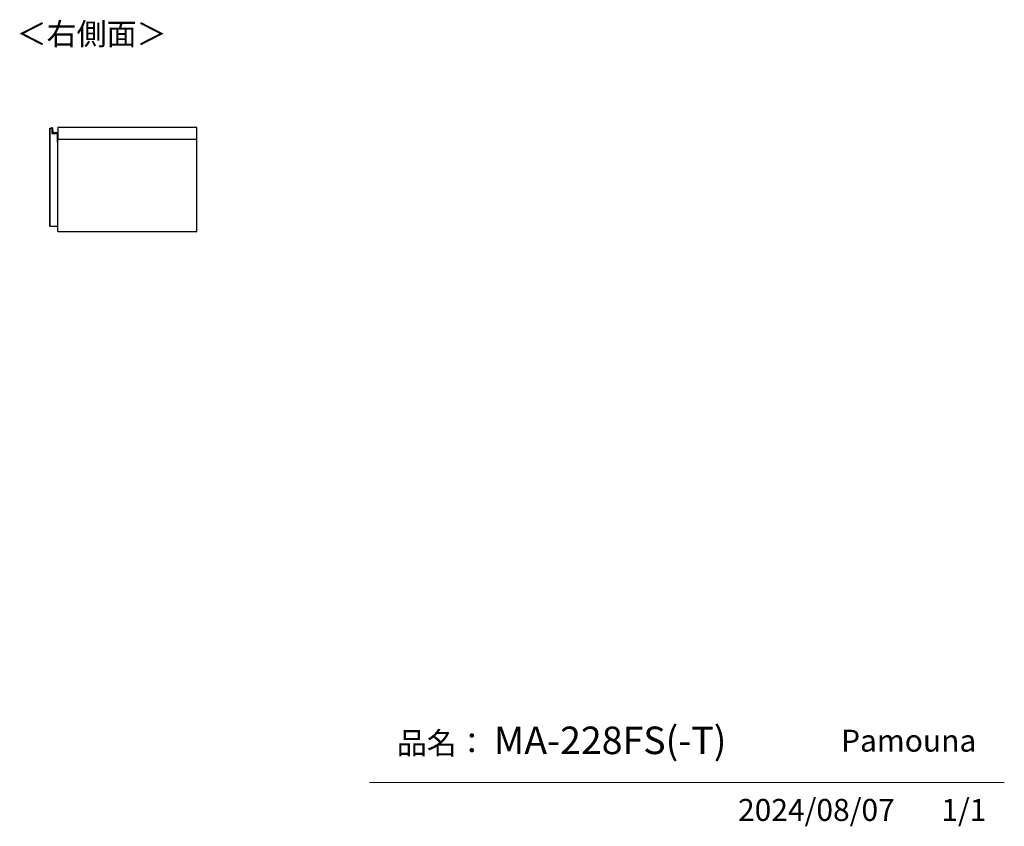
# Model space of a CAD drawing. Units: millimetres. Extents: x 330 to 6367, y -130 to 3174.
# Drawn here: x 3998 to 6367, y 153 to 2093 of the extents above; entities that cross this region are included whole.
import ezdxf

# ---------------------------------------------------------------- set-up
doc = ezdxf.new("R2010")
doc.units = ezdxf.units.MM
doc.layers.add('寸法', color=179, linetype='Continuous')
doc.styles.add('SLDTEXTSTYLE0', font='TXT', dxfattribs={"width": 0.75, "bigfont": 'bigfont'})

msp = doc.modelspace()

# ---------------------------------------------------------------- linework, layer by layer
at = {"color": 7, "linetype": 'Continuous', "lineweight": 25}
for p, q in [((4069.8, 1596.1), (4069.8, 1832.1)), ((4069.8, 1832.1), (4071.3, 1832.1)), ((4071.3, 1596.1), (4071.3, 1832.1)), ((4071.3, 1832.1), (4075.3, 1832.1)), ((4073.7, 1832.5), (4073.8, 1832.2)), ((4075.1, 1832.1), (4075.3, 1832.1)), ((4075.2, 1832.5), (4075.3, 1832.2)), ((4075.3, 1832.1), (4075.3, 1819.1)), ((4076.4, 1831.6), (4076.1, 1831.6)), ((4076.9, 1821.9), (4076.1, 1831.6)), ((4076.4, 1831.6), (4077.2, 1822)), ((4089.3, 1833.1), (4089.3, 1805.1)), ((4423.8, 1833.1), (4089.3, 1833.1)), ((4423.8, 1805.1), (4423.8, 1833.1)), ((4075.3, 1819.1), (4087.8, 1819.1)), ((4077.2, 1822), (4076.9, 1821.9)), ((4078.2, 1821.1), (4088.6, 1821.1)), ((4078.2, 1821.1), (4078.2, 1820.8)), ((4088.6, 1820.8), (4078.2, 1820.8)), ((4087.8, 1819.1), (4087.8, 1798.6)), ((4087.8, 1819.1), (4087.8, 1803.4)), ((4087.8, 1803.4), (4089.3, 1803.4)), ((4089.4, 1803.1), (4087.8, 1803.1)), ((4088.6, 1821.1), (4088.6, 1820.8)), ((4089.3, 1805.1), (4423.8, 1805.1)), ((4089.4, 1803.1), (4089.3, 1803.4)), ((4089.6, 1803.3), (4089.3, 1803.4)), ((4089.6, 1805.1), (4089.6, 1803.3)), ((4089.8, 1583.1), (4089.8, 1805.1)), ((4423.8, 1583.1), (4423.8, 1805.1)), ((4087.8, 1798.6), (4089.3, 1798.6)), ((4089.3, 1596.1), (4089.3, 1798.6)), ((4089.3, 1768.1), (4089.8, 1768.1)), ((4089.4, 1732.3), (4089.3, 1732.3)), ((4089.4, 1729), (4089.4, 1732.3)), ((4089.4, 1729), (4089.3, 1729)), ((4089.4, 1699.1), (4089.4, 1729)), ((4089.8, 1720.6), (4089.4, 1720.6)), ((4089.8, 1707.6), (4089.4, 1707.6)), ((4089.4, 1699.1), (4089.3, 1699.1)), ((4089.3, 1695.8), (4089.4, 1695.8)), ((4089.4, 1695.8), (4089.4, 1699.1)), ((4089.8, 1613.8), (4089.3, 1613.8)), ((4089.3, 1612.5), (4089.8, 1612.5)), ((4069.8, 1596.1), (4071.3, 1596.1)), ((4071.3, 1596.1), (4089.3, 1596.1)), ((4089.8, 1583.1), (4423.8, 1583.1))]:
    msp.add_line(p, q, dxfattribs=at)
at = {"color": 8, "linetype": 'Continuous', "lineweight": 25}
msp.add_line((4089.3, 1803.4), (4089.3, 1805.1), dxfattribs=at)
at = {"color": 7, "linetype": 'Continuous', "lineweight": 18}
msp.add_line((6366.6, 258.5), (4839.5, 258.5), dxfattribs=at)
at = {"color": 7, "linetype": 'Continuous', "lineweight": 25, "flags": 128}
for points in [[(4089.3, 1636.3), (4089.7, 1636.1), (4089.8, 1636)], [(4089.3, 1614.9), (4089.7, 1615.1), (4089.8, 1615.2)]]:
    msp.add_lwpolyline(points, dxfattribs=at)
at = {"color": 7, "linetype": 'Continuous', "lineweight": 25}
for centre, radius, start, end in [((4073.8, 1832.1), 0.5, 99.5766, 179.2015), ((4073.8, 1832.1), 0.2, 99.5766, 178.0034), ((4073.9, 1831.6), 1, 30, 99.5766), ((4075.3, 1832.1), 0.5, 99.5766, 179.2015), ((4075.3, 1832.1), 0.2, 99.5766, 178.0034), ((4075.4, 1831.6), 1, 4.9699, 99.5766), ((4075.4, 1831.6), 0.7, 4.9699, 99.5766), ((4078.2, 1822.1), 1.3, 184.9699, 270), ((4078.2, 1822.1), 1, 184.9699, 270), ((4088.6, 1820.1), 1, 45.573, 90), ((4088.6, 1820.1), 0.7, 0, 90), ((4089.4, 1803.3), 0.2, 270, 0)]:
    msp.add_arc(centre, radius, start, end, dxfattribs=at)
at = {"color": 8, "linetype": 'Continuous', "lineweight": 25}
msp.add_arc((4073.9, 1831.6), 0.7, 45.5847, 99.5766, dxfattribs=at)
at = {"color": 7, "linetype": 'Continuous', "lineweight": 25}
msp.add_open_spline([(4075.1, 1832.1), (4075.1, 1832.1), (4075, 1832.1), (4074.9, 1832.1), (4074.9, 1832.1), (4074.8, 1832.1), (4074.8, 1832.1), (4074.8, 1832.1)], degree=3, knots=[0, 0, 0, 0, 0.214851, 0.429658, 0.644355, 0.859017, 1, 1, 1, 1], dxfattribs=at)
at = {"color": 8, "linetype": 'Continuous', "lineweight": 25}
for points, knots in [([(4089.8, 1634.4), (4089.8, 1634.5), (4089.7, 1634.7), (4089.5, 1634.9), (4089.4, 1635), (4089.3, 1635.1)], [0, 0, 0, 0, 0.333531, 0.823123, 1, 1, 1, 1]), ([(4089.3, 1616.1), (4089.4, 1616.1), (4089.5, 1616.2), (4089.7, 1616.4), (4089.8, 1616.6), (4089.8, 1616.7)], [0, 0, 0, 0, 0.176853, 0.665793, 1, 1, 1, 1])]:
    msp.add_open_spline(points, degree=3, knots=knots, dxfattribs=at)

# ---------------------------------------------------------------- texts
at = {"color": 7, "linetype": 'Continuous', "lineweight": 0, "char_height": 52.92, "attachment_point": 1, "style": 'SLDTEXTSTYLE0'}
for s, insert in [('＜右側面＞', (3990.1, 2085)), ('品名：', (4904.9, 379.4)), ('Pamouna', (5973.8, 385.2))]:
    msp.add_mtext(s, dxfattribs=dict(at, insert=insert))
at = {"layer": '寸法', "color": 7, "insert": (5138.4, 392.6), "char_height": 66.146, "width": 322.461, "attachment_point": 1, "style": 'SLDTEXTSTYLE0'}
msp.add_mtext('MA-228FS(-T)', dxfattribs=at)
at = {"layer": '寸法', "color": 7, "char_height": 52.92, "attachment_point": 1, "style": 'SLDTEXTSTYLE0'}
for s, insert in [('2024/08/07', (5725.9, 218.6)), ('1/1', (6215.1, 218.6))]:
    msp.add_mtext(s, dxfattribs=dict(at, insert=insert))

doc.saveas('drawing.dxf')
